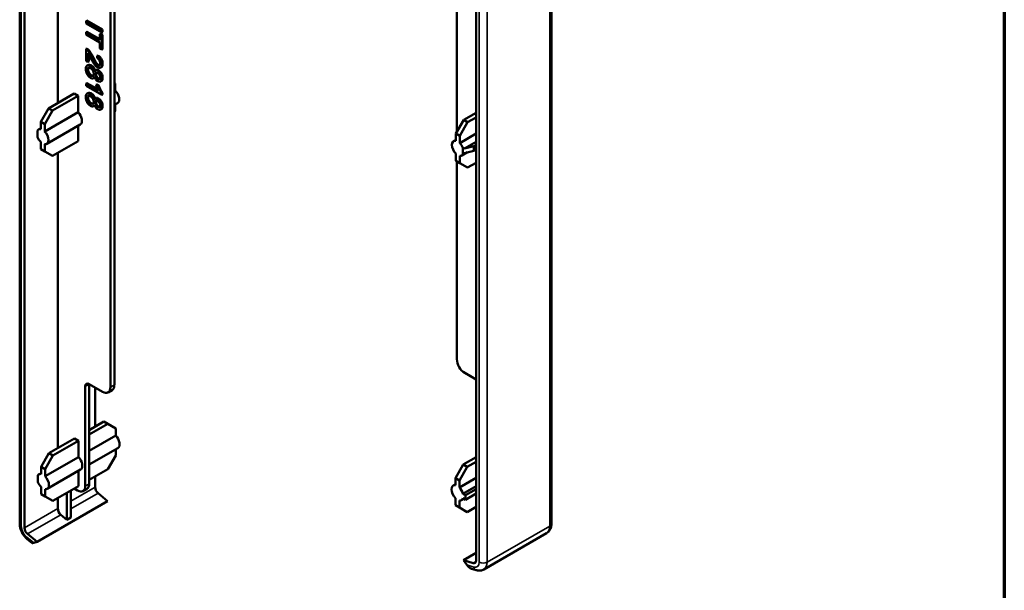
# Model space of a CAD drawing. Units: millimetres. Extents: x 20 to 820, y 20 to 574.
# Drawn here: x 643 to 820, y 356 to 459 of the extents above; entities that cross this region are included whole.
import ezdxf

# ---------------------------------------------------------------- set-up
doc = ezdxf.new("R2010")
doc.units = ezdxf.units.MM
doc.header["$LTSCALE"] = 2
doc.layers.get('0').update_dxf_attribs({"lineweight": 25})
for name, color, linetype, lineweight in [('Border (ISO)', 7, 'Continuous', 70), ('Visible (ISO)', 7, 'Continuous', 50), ('Visible Narrow (ISO)', 7, 'Continuous', 35)]:
    doc.layers.add(name, color=color, linetype=linetype, lineweight=lineweight)

# ---------------------------------------------------------------- blocks, each defined once
blk = doc.blocks.new('Borders Kader Heering')
at = {"layer": 'Border (ISO)'}
blk.add_line((410, 287), (410, 10), dxfattribs=at)

msp = doc.modelspace()

# ---------------------------------------------------------------- linework, layer by layer
at = {"layer": 'Visible (ISO)'}
for p, q in [((658.95, 392.76), (658.95, 518.4)), ((659.66, 518.81), (659.66, 393.17)), ((642.61, 515.82), (642.61, 368.17)), ((643.46, 367.43), (643.46, 515.09)), ((738.41, 515.81), (738.41, 368.15)), ((724.83, 509.19), (724.83, 361.54)), ((649.47, 443.99), (649.47, 472.98)), ((721.36, 471.45), (721.36, 438.79)), ((654.71, 458.86), (654.57, 458.78)), ((657.39, 457.15), (654.57, 458.78)), ((654.57, 458.78), (654.57, 458.35)), ((654.57, 458.35), (657.39, 456.72)), ((654.71, 458.86), (657.53, 457.23)), ((654.71, 456.84), (654.57, 456.76)), ((654.57, 456.76), (654.57, 456.32)), ((657.06, 455.32), (654.57, 456.76)), ((654.57, 456.32), (657.06, 454.89)), ((654.71, 456.84), (657.06, 455.48)), ((657.2, 456.47), (657.06, 456.39)), ((657.06, 456.39), (657.06, 455.32)), ((657.39, 456.2), (657.06, 456.39)), ((657.2, 456.47), (657.53, 456.28)), ((657.53, 457.23), (657.39, 457.15)), ((657.39, 456.72), (657.39, 457.15)), ((657.53, 456.8), (657.39, 456.72)), ((657.53, 456.28), (657.39, 456.2)), ((657.39, 453.61), (657.39, 456.2)), ((657.53, 457.23), (657.53, 456.8)), ((657.53, 456.28), (657.53, 453.69)), ((657.06, 454.89), (657.06, 453.8)), ((654.71, 453.83), (654.57, 453.75)), ((654.76, 453.61), (654.57, 453.75)), ((654.57, 453.75), (654.57, 451.59)), ((654.71, 453.83), (654.9, 453.69)), ((654.9, 453.69), (654.76, 453.61)), ((654.81, 453.56), (654.76, 453.61)), ((654.95, 453.65), (654.81, 453.56)), ((654.97, 453.38), (654.81, 453.56)), ((654.9, 453.69), (654.95, 453.65)), ((654.9, 451.4), (654.9, 453)), ((654.9, 453), (654.93, 452.95)), ((654.93, 452.95), (655.09, 452.72)), ((654.95, 453.65), (655.11, 453.46)), ((655.11, 453.46), (654.97, 453.38)), ((655.13, 453.15), (654.97, 453.38)), ((655.04, 452.79), (655.04, 451.48)), ((655.09, 452.72), (655.15, 452.61)), ((655.11, 453.46), (655.28, 453.24)), ((655.28, 453.24), (655.13, 453.15)), ((655.18, 453.08), (655.13, 453.15)), ((655.15, 452.61), (655.28, 452.38)), ((655.32, 453.16), (655.18, 453.08)), ((655.3, 452.89), (655.18, 453.08)), ((655.28, 453.24), (655.32, 453.16)), ((655.28, 452.38), (655.44, 452.05)), ((655.44, 452.97), (655.3, 452.89)), ((655.43, 452.65), (655.3, 452.89)), ((655.32, 453.16), (655.44, 452.97)), ((655.58, 452.73), (655.43, 452.65)), ((655.58, 452.38), (655.43, 452.65)), ((655.44, 452.97), (655.58, 452.73)), ((655.58, 452.73), (655.72, 452.46)), ((655.72, 452.46), (655.58, 452.38)), ((655.61, 452.31), (655.58, 452.38)), ((655.75, 452.39), (655.61, 452.31)), ((655.72, 452.46), (655.75, 452.39)), ((655.75, 452.39), (655.91, 452.08)), ((656.59, 452.51), (656.55, 452.12)), ((656.73, 452.59), (656.59, 452.51)), ((656.79, 452.35), (656.59, 452.51)), ((656.73, 452.59), (656.93, 452.43)), ((656.93, 452.43), (656.79, 452.35)), ((656.93, 452.43), (657.11, 452.25)), ((657.06, 453.8), (657.39, 453.61)), ((657.53, 453.69), (657.39, 453.61)), ((654.57, 451.59), (654.9, 451.4)), ((654.66, 450.67), (654.58, 450.53)), ((654.77, 450.75), (654.66, 450.67)), ((654.91, 450.84), (654.77, 450.75)), ((654.91, 450.81), (654.77, 450.75)), ((655.04, 451.48), (654.9, 451.4)), ((655.05, 450.89), (654.91, 450.81)), ((654.91, 450.84), (655.05, 450.89)), ((655.07, 450.81), (654.91, 450.81)), ((655.05, 450.89), (655.21, 450.9)), ((655.21, 450.9), (655.07, 450.81)), ((655.26, 450.76), (655.07, 450.81)), ((655.21, 450.9), (655.4, 450.84)), ((655.4, 450.84), (655.26, 450.76)), ((655.38, 450.7), (655.26, 450.76)), ((655.52, 450.78), (655.38, 450.7)), ((655.58, 450.55), (655.38, 450.7)), ((655.4, 450.84), (655.52, 450.78)), ((655.44, 452.05), (655.57, 451.81)), ((655.52, 450.78), (655.72, 450.64)), ((655.57, 451.81), (655.71, 451.55)), ((655.72, 450.64), (655.58, 450.55)), ((655.77, 452), (655.61, 452.31)), ((655.71, 451.55), (655.84, 451.33)), ((655.72, 450.64), (655.9, 450.46)), ((655.91, 452.08), (655.77, 452)), ((655.92, 451.73), (655.77, 452)), ((655.84, 451.33), (655.94, 451.15)), ((655.91, 452.08), (656.06, 451.81)), ((656.06, 451.81), (655.92, 451.73)), ((656.05, 451.5), (655.92, 451.73)), ((655.94, 451.15), (655.97, 451.11)), ((655.97, 451.11), (656.13, 450.87)), ((656.19, 451.58), (656.05, 451.5)), ((656.16, 451.32), (656.05, 451.5)), ((656.06, 451.81), (656.19, 451.58)), ((656.13, 450.87), (656.29, 450.68)), ((656.3, 451.4), (656.16, 451.32)), ((656.21, 451.25), (656.16, 451.32)), ((656.19, 451.58), (656.3, 451.4)), ((656.35, 451.33), (656.21, 451.25)), ((656.39, 451.02), (656.21, 451.25)), ((656.29, 450.68), (656.43, 450.55)), ((656.3, 451.4), (656.35, 451.33)), ((656.35, 451.33), (656.53, 451.1)), ((656.53, 451.1), (656.39, 451.02)), ((656.56, 450.86), (656.39, 451.02)), ((656.53, 451.1), (656.7, 450.94)), ((656.55, 452.12), (656.64, 452.06)), ((656.7, 450.94), (656.56, 450.86)), ((656.63, 450.82), (656.56, 450.86)), ((656.77, 450.9), (656.63, 450.82)), ((656.81, 450.75), (656.63, 450.82)), ((656.64, 452.06), (656.82, 451.9)), ((656.7, 450.94), (656.77, 450.9)), ((656.77, 450.9), (656.95, 450.83)), ((656.97, 452.17), (656.79, 452.35)), ((656.95, 450.83), (656.81, 450.75)), ((656.97, 450.78), (656.81, 450.75)), ((656.82, 451.9), (656.97, 451.7)), ((656.95, 450.83), (657.03, 450.85)), ((657.11, 452.25), (656.97, 452.17)), ((657.12, 451.97), (656.97, 452.17)), ((656.97, 451.7), (657.01, 451.62)), ((656.98, 450.79), (656.97, 450.78)), ((656.98, 450.78), (656.97, 450.78)), ((657.07, 450.91), (656.98, 450.78)), ((657.01, 451.62), (657.09, 451.39)), ((657.12, 451.1), (657.07, 450.91)), ((657.09, 451.39), (657.12, 451.15)), ((657.11, 452.25), (657.26, 452.05)), ((657.26, 452.05), (657.12, 451.97)), ((657.2, 451.83), (657.12, 451.97)), ((657.12, 451.15), (657.12, 451.1)), ((657.34, 451.92), (657.2, 451.83)), ((657.3, 451.61), (657.2, 451.83)), ((657.26, 452.05), (657.34, 451.92)), ((657.44, 451.69), (657.3, 451.61)), ((657.36, 451.38), (657.3, 451.61)), ((657.34, 451.92), (657.44, 451.69)), ((657.34, 450.56), (657.39, 450.74)), ((657.48, 450.64), (657.34, 450.56)), ((657.5, 451.46), (657.36, 451.38)), ((657.4, 451.14), (657.36, 451.38)), ((657.39, 450.74), (657.41, 450.97)), ((657.53, 450.83), (657.39, 450.74)), ((657.54, 451.22), (657.4, 451.14)), ((657.41, 450.97), (657.4, 451.14)), ((657.48, 450.64), (657.4, 450.51)), ((657.55, 451.06), (657.41, 450.97)), ((657.44, 451.69), (657.5, 451.46)), ((657.53, 450.83), (657.48, 450.64)), ((657.5, 451.46), (657.54, 451.22)), ((657.55, 451.06), (657.53, 450.83)), ((657.54, 451.22), (657.55, 451.06)), ((654.53, 450.35), (654.52, 450.12)), ((654.52, 450.12), (654.53, 449.9)), ((654.58, 450.53), (654.53, 450.35)), ((654.53, 449.9), (654.58, 449.66)), ((654.58, 449.66), (654.65, 449.43)), ((654.65, 449.43), (654.76, 449.2)), ((654.76, 449.2), (654.85, 449.06)), ((654.8, 449.95), (654.81, 450.08)), ((654.94, 450.03), (654.8, 449.95)), ((654.83, 449.71), (654.8, 449.95)), ((654.81, 450.08), (654.88, 450.25)), ((654.95, 450.17), (654.81, 450.08)), ((654.97, 449.79), (654.83, 449.71)), ((654.91, 449.48), (654.83, 449.71)), ((654.85, 449.06), (655.01, 448.85)), ((655.02, 450.33), (654.88, 450.25)), ((654.88, 450.25), (654.94, 450.32)), ((655.06, 449.56), (654.91, 449.48)), ((654.96, 449.38), (654.91, 449.48)), ((654.94, 450.32), (655.09, 450.37)), ((654.95, 450.17), (654.94, 450.03)), ((654.94, 450.03), (654.97, 449.79)), ((655.02, 450.33), (654.95, 450.17)), ((655.1, 449.46), (654.96, 449.38)), ((655.11, 449.17), (654.96, 449.38)), ((654.97, 449.79), (655.06, 449.56)), ((655.01, 448.85), (655.18, 448.68)), ((655.04, 450.35), (655.02, 450.33)), ((655.06, 449.56), (655.1, 449.46)), ((655.09, 450.37), (655.19, 450.36)), ((655.1, 449.46), (655.25, 449.25)), ((655.25, 449.25), (655.11, 449.17)), ((655.29, 449.01), (655.11, 449.17)), ((655.19, 450.36), (655.38, 450.29)), ((655.25, 449.25), (655.43, 449.09)), ((655.43, 449.09), (655.29, 449.01)), ((655.37, 448.96), (655.29, 449.01)), ((655.51, 449.04), (655.37, 448.96)), ((655.56, 448.88), (655.37, 448.96)), ((655.38, 450.29), (655.45, 450.24)), ((655.43, 449.09), (655.51, 449.04)), ((655.45, 450.24), (655.63, 450.08)), ((655.51, 449.04), (655.7, 448.96)), ((655.7, 448.96), (655.56, 448.88)), ((655.72, 448.89), (655.56, 448.88)), ((655.76, 450.38), (655.58, 450.55)), ((655.63, 450.08), (655.79, 449.86)), ((655.7, 448.96), (655.83, 448.97)), ((655.8, 448.93), (655.72, 448.89)), ((655.78, 448.91), (655.72, 448.89)), ((655.9, 450.46), (655.76, 450.38)), ((655.85, 450.27), (655.76, 450.38)), ((655.89, 449.03), (655.78, 448.91)), ((655.79, 449.86), (655.83, 449.77)), ((655.83, 449.77), (655.92, 449.54)), ((655.99, 450.35), (655.85, 450.27)), ((655.97, 450.04), (655.85, 450.27)), ((655.94, 449.2), (655.89, 449.03)), ((655.9, 450.46), (655.99, 450.35)), ((655.92, 449.54), (655.95, 449.3)), ((655.95, 449.3), (655.94, 449.2)), ((656.12, 450.12), (655.97, 450.04)), ((656.07, 449.8), (655.97, 450.04)), ((655.99, 450.35), (656.12, 450.12)), ((656.21, 449.88), (656.07, 449.8)), ((656.1, 449.66), (656.07, 449.8)), ((656.19, 449.82), (656.1, 449.66)), ((656.12, 450.12), (656.21, 449.88)), ((656.31, 449.9), (656.19, 449.82)), ((656.21, 449.88), (656.22, 449.84)), ((656.23, 449.13), (656.26, 449.32)), ((656.37, 449.21), (656.23, 449.13)), ((656.27, 448.89), (656.23, 449.13)), ((656.26, 449.32), (656.36, 449.44)), ((656.4, 449.4), (656.26, 449.32)), ((656.41, 448.97), (656.27, 448.89)), ((656.36, 448.67), (656.27, 448.89)), ((656.45, 449.98), (656.31, 449.9)), ((656.32, 449.9), (656.31, 449.9)), ((656.46, 449.98), (656.32, 449.9)), ((656.49, 449.9), (656.32, 449.9)), ((656.36, 449.44), (656.5, 449.47)), ((656.4, 449.4), (656.37, 449.21)), ((656.37, 449.21), (656.41, 448.97)), ((656.45, 449.46), (656.4, 449.4)), ((656.41, 448.97), (656.5, 448.76)), ((656.43, 450.55), (656.62, 450.41)), ((656.45, 449.98), (656.46, 449.98)), ((656.46, 449.98), (656.63, 449.98)), ((656.63, 449.98), (656.49, 449.9)), ((656.67, 449.82), (656.49, 449.9)), ((656.5, 449.47), (656.69, 449.4)), ((656.62, 450.41), (656.68, 450.38)), ((656.63, 449.98), (656.82, 449.9)), ((656.82, 449.9), (656.67, 449.82)), ((656.87, 449.68), (656.67, 449.82)), ((656.68, 450.38), (656.87, 450.31)), ((656.69, 449.4), (656.84, 449.28)), ((656.82, 449.9), (657.01, 449.76)), ((656.84, 449.28), (656.99, 449.07)), ((656.87, 450.31), (657.03, 450.31)), ((657.01, 449.76), (656.87, 449.68)), ((657.03, 449.5), (656.87, 449.68)), ((656.99, 449.07), (657.08, 448.86)), ((657.01, 449.76), (657.18, 449.58)), ((657.03, 450.31), (657.18, 450.36)), ((657.18, 449.58), (657.03, 449.5)), ((657.18, 449.28), (657.03, 449.5)), ((657.08, 448.86), (657.12, 448.62)), ((657.32, 450.44), (657.18, 450.36)), ((657.18, 450.36), (657.26, 450.43)), ((657.18, 449.58), (657.32, 449.36)), ((657.32, 449.36), (657.18, 449.28)), ((657.19, 449.26), (657.18, 449.28)), ((657.34, 449.34), (657.19, 449.26)), ((657.3, 449.03), (657.19, 449.26)), ((657.26, 450.43), (657.34, 450.56)), ((657.4, 450.51), (657.26, 450.43)), ((657.44, 449.12), (657.3, 449.03)), ((657.37, 448.8), (657.3, 449.03)), ((657.4, 450.51), (657.32, 450.44)), ((657.32, 449.36), (657.34, 449.34)), ((657.34, 449.34), (657.44, 449.12)), ((657.51, 448.88), (657.37, 448.8)), ((657.44, 449.12), (657.51, 448.88)), ((657.51, 448.88), (657.54, 448.64)), ((654.71, 447.6), (654.57, 447.52)), ((656.78, 446.24), (654.57, 447.52)), ((654.57, 447.52), (654.57, 447.12)), ((654.57, 447.12), (657.41, 445.48)), ((654.71, 447.6), (656.66, 446.47)), ((655.18, 448.68), (655.37, 448.55)), ((655.37, 448.55), (655.48, 448.5)), ((655.48, 448.5), (655.66, 448.44)), ((655.66, 448.44), (655.83, 448.44)), ((655.83, 448.44), (655.9, 448.48)), ((655.9, 448.48), (656.02, 448.58)), ((656.04, 448.56), (655.9, 448.48)), ((656.02, 448.58), (656.1, 448.75)), ((656.13, 448.65), (656.02, 448.58)), ((656.14, 448.64), (656.04, 448.56)), ((656.1, 448.75), (656.1, 448.73)), ((656.1, 448.73), (656.2, 448.47)), ((656.2, 448.47), (656.32, 448.25)), ((656.32, 448.25), (656.47, 448.08)), ((656.5, 448.76), (656.36, 448.67)), ((656.51, 448.47), (656.36, 448.67)), ((656.5, 447.37), (656.36, 447.28)), ((656.69, 447.09), (656.36, 447.28)), ((656.36, 447.28), (656.37, 447.26)), ((656.37, 447.26), (656.44, 447.03)), ((656.47, 448.08), (656.66, 447.94)), ((656.5, 448.76), (656.66, 448.55)), ((656.5, 447.37), (656.84, 447.17)), ((656.66, 448.55), (656.51, 448.47)), ((656.67, 448.35), (656.51, 448.47)), ((656.66, 448.55), (656.81, 448.43)), ((656.66, 447.94), (656.69, 447.93)), ((656.81, 448.43), (656.67, 448.35)), ((656.85, 448.28), (656.67, 448.35)), ((656.69, 447.93), (656.88, 447.85)), ((656.84, 447.17), (656.69, 447.09)), ((656.79, 446.83), (656.69, 447.09)), ((656.81, 448.43), (656.99, 448.36)), ((656.84, 447.17), (656.93, 446.91)), ((656.99, 448.36), (656.85, 448.28)), ((656.99, 448.31), (656.85, 448.28)), ((656.88, 447.85), (657.04, 447.84)), ((657.09, 448.44), (656.99, 448.31)), ((656.99, 448.36), (657.04, 448.37)), ((657.04, 447.84), (657.19, 447.9)), ((657.12, 448.62), (657.09, 448.44)), ((657.33, 447.98), (657.19, 447.9)), ((657.19, 447.9), (657.24, 447.93)), ((657.24, 447.93), (657.33, 448.06)), ((657.38, 448.01), (657.24, 447.93)), ((657.33, 448.06), (657.39, 448.24)), ((657.47, 448.14), (657.33, 448.06)), ((657.38, 448.01), (657.33, 447.98)), ((657.4, 448.56), (657.37, 448.8)), ((657.47, 448.14), (657.38, 448.01)), ((657.39, 448.24), (657.41, 448.46)), ((657.53, 448.32), (657.39, 448.24)), ((657.54, 448.64), (657.4, 448.56)), ((657.41, 448.46), (657.4, 448.56)), ((657.55, 448.54), (657.41, 448.46)), ((657.53, 448.32), (657.47, 448.14)), ((657.55, 448.54), (657.53, 448.32)), ((657.54, 448.64), (657.55, 448.54)), ((659.66, 447.63), (659.83, 447.53)), ((659.83, 447.53), (659.83, 446.23)), ((652.41, 445.69), (647.81, 443.03)), ((653.12, 445.28), (648.52, 442.63)), ((653.12, 445.28), (652.41, 445.69)), ((653.12, 442.35), (653.12, 445.28)), ((654.53, 445.27), (654.52, 445.05)), ((654.58, 445.46), (654.53, 445.27)), ((654.66, 445.6), (654.58, 445.46)), ((654.77, 445.69), (654.66, 445.6)), ((654.91, 445.77), (654.77, 445.69)), ((654.91, 445.74), (654.77, 445.69)), ((655.02, 445.26), (654.88, 445.18)), ((655.05, 445.82), (654.91, 445.74)), ((654.91, 445.77), (655.05, 445.82)), ((655.07, 445.74), (654.91, 445.74)), ((654.94, 445.25), (655.09, 445.3)), ((655.02, 445.26), (654.95, 445.09)), ((655.04, 445.28), (655.02, 445.26)), ((655.05, 445.82), (655.21, 445.82)), ((655.21, 445.82), (655.07, 445.74)), ((655.26, 445.69), (655.07, 445.74)), ((655.09, 445.3), (655.19, 445.29)), ((655.19, 445.29), (655.38, 445.21)), ((655.21, 445.82), (655.4, 445.77)), ((655.4, 445.77), (655.26, 445.69)), ((655.38, 445.62), (655.26, 445.69)), ((655.52, 445.71), (655.38, 445.62)), ((655.58, 445.49), (655.38, 445.62)), ((655.4, 445.77), (655.52, 445.71)), ((655.52, 445.71), (655.72, 445.57)), ((655.72, 445.57), (655.58, 445.49)), ((655.76, 445.31), (655.58, 445.49)), ((655.72, 445.57), (655.9, 445.39)), ((655.9, 445.39), (655.76, 445.31)), ((655.85, 445.19), (655.76, 445.31)), ((655.99, 445.28), (655.85, 445.19)), ((655.9, 445.39), (655.99, 445.28)), ((655.99, 445.28), (656.12, 445.05)), ((656.44, 447.03), (656.54, 446.76)), ((656.54, 446.76), (656.55, 446.73)), ((656.55, 446.73), (656.66, 446.46)), ((656.66, 446.46), (656.78, 446.24)), ((656.93, 446.91), (656.79, 446.83)), ((656.89, 446.58), (656.79, 446.83)), ((657.03, 446.67), (656.89, 446.58)), ((657.01, 446.35), (656.89, 446.58)), ((656.93, 446.91), (657.03, 446.67)), ((657.15, 446.43), (657.01, 446.35)), ((657.03, 446.31), (657.01, 446.35)), ((657.03, 446.67), (657.15, 446.43)), ((657.17, 446.39), (657.03, 446.31)), ((657.18, 446.05), (657.03, 446.31)), ((657.15, 446.43), (657.17, 446.39)), ((657.17, 446.39), (657.32, 446.13)), ((657.32, 446.13), (657.18, 446.05)), ((657.33, 445.83), (657.18, 446.05)), ((657.32, 446.13), (657.47, 445.92)), ((657.47, 445.92), (657.33, 445.83)), ((657.41, 445.74), (657.33, 445.83)), ((657.55, 445.82), (657.41, 445.74)), ((657.41, 445.48), (657.41, 445.74)), ((657.55, 445.56), (657.41, 445.48)), ((657.47, 445.92), (657.55, 445.82)), ((657.55, 445.82), (657.55, 445.56)), ((659.66, 446.13), (659.83, 446.23)), ((654.52, 445.05), (654.53, 444.83)), ((654.53, 444.83), (654.58, 444.59)), ((654.58, 444.59), (654.65, 444.36)), ((654.65, 444.36), (654.76, 444.13)), ((654.76, 444.13), (654.85, 443.99)), ((654.8, 444.88), (654.81, 445.01)), ((654.94, 444.96), (654.8, 444.88)), ((654.83, 444.64), (654.8, 444.88)), ((654.81, 445.01), (654.88, 445.18)), ((654.95, 445.09), (654.81, 445.01)), ((654.97, 444.72), (654.83, 444.64)), ((654.91, 444.4), (654.83, 444.64)), ((654.85, 443.99), (655.01, 443.78)), ((654.88, 445.18), (654.94, 445.25)), ((655.06, 444.49), (654.91, 444.4)), ((654.96, 444.31), (654.91, 444.4)), ((654.95, 445.09), (654.94, 444.96)), ((654.94, 444.96), (654.97, 444.72)), ((655.1, 444.4), (654.96, 444.31)), ((655.11, 444.1), (654.96, 444.31)), ((654.97, 444.72), (655.06, 444.49)), ((655.01, 443.78), (655.18, 443.61)), ((655.06, 444.49), (655.1, 444.4)), ((655.1, 444.4), (655.25, 444.18)), ((655.25, 444.18), (655.11, 444.1)), ((655.29, 443.94), (655.11, 444.1)), ((655.18, 443.61), (655.37, 443.48)), ((655.25, 444.18), (655.43, 444.02)), ((655.43, 444.02), (655.29, 443.94)), ((655.37, 443.89), (655.29, 443.94)), ((655.51, 443.97), (655.37, 443.89)), ((655.56, 443.81), (655.37, 443.89)), ((655.38, 445.21), (655.45, 445.17)), ((655.43, 444.02), (655.51, 443.97)), ((655.45, 445.17), (655.63, 445)), ((655.51, 443.97), (655.7, 443.89)), ((655.7, 443.89), (655.56, 443.81)), ((655.72, 443.81), (655.56, 443.81)), ((655.63, 445), (655.79, 444.79)), ((655.7, 443.89), (655.83, 443.9)), ((655.8, 443.86), (655.72, 443.81)), ((655.78, 443.84), (655.72, 443.81)), ((655.89, 443.96), (655.78, 443.84)), ((655.79, 444.79), (655.83, 444.7)), ((655.83, 444.7), (655.92, 444.47)), ((655.97, 444.97), (655.85, 445.19)), ((655.94, 444.13), (655.89, 443.96)), ((655.9, 443.41), (656.02, 443.51)), ((656.04, 443.49), (655.9, 443.41)), ((655.92, 444.47), (655.95, 444.23)), ((655.95, 444.23), (655.94, 444.13)), ((656.12, 445.05), (655.97, 444.97)), ((656.07, 444.73), (655.97, 444.97)), ((656.02, 443.51), (656.1, 443.68)), ((656.13, 443.58), (656.02, 443.51)), ((656.13, 443.57), (656.04, 443.49)), ((656.21, 444.81), (656.07, 444.73)), ((656.1, 444.59), (656.07, 444.73)), ((656.19, 444.75), (656.1, 444.59)), ((656.1, 443.68), (656.1, 443.66)), ((656.1, 443.66), (656.2, 443.4)), ((656.12, 445.05), (656.21, 444.81)), ((656.31, 444.83), (656.19, 444.75)), ((656.21, 444.81), (656.22, 444.76)), ((656.23, 444.06), (656.26, 444.25)), ((656.37, 444.14), (656.23, 444.06)), ((656.27, 443.82), (656.23, 444.06)), ((656.26, 444.25), (656.36, 444.37)), ((656.4, 444.33), (656.26, 444.25)), ((656.41, 443.9), (656.27, 443.82)), ((656.36, 443.6), (656.27, 443.82)), ((656.45, 444.91), (656.31, 444.83)), ((656.32, 444.83), (656.31, 444.83)), ((656.46, 444.91), (656.32, 444.83)), ((656.49, 444.82), (656.32, 444.83)), ((656.36, 444.37), (656.5, 444.4)), ((656.5, 443.68), (656.36, 443.6)), ((656.51, 443.4), (656.36, 443.6)), ((656.4, 444.33), (656.37, 444.14)), ((656.37, 444.14), (656.41, 443.9)), ((656.45, 444.39), (656.4, 444.33)), ((656.41, 443.9), (656.5, 443.68)), ((656.45, 444.91), (656.46, 444.91)), ((656.46, 444.91), (656.63, 444.91)), ((656.63, 444.91), (656.49, 444.82)), ((656.67, 444.75), (656.49, 444.82)), ((656.5, 444.4), (656.69, 444.33)), ((656.5, 443.68), (656.66, 443.48)), ((656.63, 444.91), (656.82, 444.83)), ((656.82, 444.83), (656.67, 444.75)), ((656.87, 444.61), (656.67, 444.75)), ((656.69, 444.33), (656.84, 444.21)), ((656.82, 444.83), (657.01, 444.69)), ((656.84, 444.21), (656.99, 444)), ((657.01, 444.69), (656.87, 444.61)), ((657.03, 444.43), (656.87, 444.61)), ((656.99, 444), (657.08, 443.79)), ((657.01, 444.69), (657.18, 444.51)), ((657.18, 444.51), (657.03, 444.43)), ((657.18, 444.21), (657.03, 444.43)), ((657.08, 443.79), (657.12, 443.55)), ((657.12, 443.55), (657.09, 443.36)), ((657.18, 444.51), (657.32, 444.29)), ((657.19, 444.19), (657.18, 444.21)), ((657.34, 444.27), (657.19, 444.19)), ((657.3, 443.97), (657.19, 444.19)), ((657.44, 444.05), (657.3, 443.97)), ((657.37, 443.73), (657.3, 443.97)), ((657.32, 444.29), (657.34, 444.27)), ((657.34, 444.27), (657.44, 444.05)), ((657.51, 443.81), (657.37, 443.73)), ((657.4, 443.49), (657.37, 443.73)), ((657.54, 443.57), (657.4, 443.49)), ((657.44, 444.05), (657.51, 443.81)), ((657.51, 443.81), (657.54, 443.57)), ((657.54, 443.57), (657.55, 443.47)), ((660.23, 443.98), (659.66, 443.65)), ((659.83, 443.75), (659.83, 442.63)), ((647.81, 443.03), (646.4, 440.59)), ((647.11, 440.18), (648.52, 442.63)), ((647.11, 438.88), (653.12, 442.35)), ((648.52, 442.63), (647.81, 443.03)), ((655.37, 443.48), (655.48, 443.43)), ((655.48, 443.43), (655.66, 443.37)), ((655.66, 443.37), (655.83, 443.37)), ((655.83, 443.37), (655.9, 443.41)), ((656.2, 443.4), (656.32, 443.18)), ((656.32, 443.18), (656.47, 443.01)), ((656.47, 443.01), (656.66, 442.87)), ((656.66, 443.48), (656.51, 443.4)), ((656.67, 443.28), (656.51, 443.4)), ((656.66, 443.48), (656.81, 443.36)), ((656.66, 442.87), (656.69, 442.86)), ((656.81, 443.36), (656.67, 443.28)), ((656.85, 443.21), (656.67, 443.28)), ((656.69, 442.86), (656.88, 442.78)), ((656.81, 443.36), (656.99, 443.29)), ((656.99, 443.29), (656.85, 443.21)), ((656.99, 443.24), (656.85, 443.21)), ((656.88, 442.78), (657.04, 442.77)), ((657.09, 443.36), (656.99, 443.24)), ((656.99, 443.29), (657.04, 443.3)), ((657.04, 442.77), (657.19, 442.83)), ((657.33, 442.91), (657.19, 442.83)), ((657.19, 442.83), (657.24, 442.86)), ((657.24, 442.86), (657.33, 442.99)), ((657.38, 442.94), (657.24, 442.86)), ((657.33, 442.99), (657.39, 443.16)), ((657.47, 443.07), (657.33, 442.99)), ((657.38, 442.94), (657.33, 442.91)), ((657.47, 443.07), (657.38, 442.94)), ((657.39, 443.16), (657.41, 443.39)), ((657.53, 443.25), (657.39, 443.16)), ((657.41, 443.39), (657.4, 443.49)), ((657.55, 443.47), (657.41, 443.39)), ((657.53, 443.25), (657.47, 443.07)), ((657.55, 443.47), (657.53, 443.25)), ((659.83, 442.63), (659.66, 442.32)), ((722.6, 440.94), (724.83, 442.22)), ((646.4, 440.59), (646.4, 439.29)), ((646.4, 440.59), (647.11, 440.18)), ((647.11, 438.88), (647.11, 440.18)), ((653.51, 440.1), (647.5, 436.63)), ((722.6, 440.94), (721.18, 438.49)), ((721.89, 438.08), (723.31, 440.53)), ((723.31, 440.53), (722.6, 440.94)), ((723.31, 440.53), (724.83, 441.41)), ((645.83, 437.85), (645.83, 439.07)), ((646.4, 439.46), (646, 439.23)), ((646.21, 439.35), (646.4, 439.59)), ((653.12, 437.11), (653.12, 439.87)), ((721.18, 438.49), (721.18, 437.19)), ((721.18, 438.49), (721.89, 438.08)), ((721.89, 436.78), (724.83, 438.48)), ((646.4, 436.98), (646.4, 435.69)), ((647.11, 435.28), (647.11, 436.57)), ((648.52, 434.46), (653.12, 437.11)), ((720.79, 437.13), (721.18, 437.36)), ((721.89, 436.78), (721.89, 438.08)), ((724.83, 436.98), (722.75, 435.79)), ((724.4, 436.22), (724.83, 436.47)), ((647.11, 435.28), (646.4, 435.69)), ((648.52, 434.46), (647.11, 435.28)), ((649.47, 381.78), (649.47, 435.01)), ((721.18, 434.88), (721.18, 433.59)), ((722.29, 434.53), (723.29, 435.11)), ((722.46, 435.91), (722.46, 434.69)), ((724.4, 436.22), (722.75, 435.79)), ((722.75, 434.97), (724.4, 435.4)), ((724.4, 435.4), (724.4, 436.22)), ((724.4, 435.4), (724.83, 435.65)), ((721.89, 433.18), (721.18, 433.59)), ((721.36, 433.49), (721.36, 397.8)), ((721.89, 433.18), (721.89, 434.47)), ((723.31, 432.36), (721.89, 433.18)), ((723.31, 432.36), (724.83, 433.24)), ((722.78, 395.36), (724.83, 394.17)), ((654.42, 374.96), (654.42, 392.92)), ((655.13, 393.33), (657.54, 391.94)), ((655.13, 393.33), (655.13, 375.37)), ((656.19, 392.72), (656.19, 385.66)), ((659.24, 392.25), (658.54, 391.84)), ((657.78, 386.57), (655.13, 385.04)), ((658.49, 386.17), (655.13, 384.23)), ((657.78, 386.57), (658.49, 386.17)), ((658.49, 386.17), (659.9, 385.35)), ((659.9, 385.35), (659.9, 384.05)), ((652.48, 383.51), (647.88, 380.86)), ((653.19, 383.1), (652.48, 383.51)), ((655.13, 381.3), (659.9, 384.05)), ((653.19, 383.1), (648.59, 380.45)), ((653.19, 380.18), (653.19, 383.1)), ((660.3, 381.8), (655.13, 378.82)), ((659.9, 381.58), (659.9, 380.45)), ((647.88, 380.86), (646.47, 378.41)), ((647.18, 378), (648.59, 380.45)), ((647.18, 376.71), (653.19, 380.18)), ((648.59, 380.45), (647.88, 380.86)), ((659.9, 380.45), (658.49, 378)), ((722.53, 378.84), (724.83, 380.17)), ((646.47, 378.41), (646.47, 377.11)), ((646.47, 378.41), (647.18, 378)), ((647.18, 376.71), (647.18, 378)), ((653.58, 377.93), (647.57, 374.46)), ((655.13, 376.06), (658.49, 378)), ((722.53, 378.84), (721.11, 376.39)), ((721.82, 375.98), (723.24, 378.43)), ((723.24, 378.43), (722.53, 378.84)), ((723.24, 378.43), (724.83, 379.35)), ((645.9, 375.67), (645.9, 376.9)), ((646.47, 377.28), (646.07, 377.05)), ((646.28, 377.18), (646.47, 377.41)), ((653.19, 374.94), (653.19, 377.7)), ((656.19, 376.67), (656.19, 374.78)), ((721.11, 376.39), (721.11, 375.1)), ((721.11, 376.39), (721.82, 375.98)), ((721.82, 374.69), (724.83, 376.42)), ((646.47, 374.8), (646.47, 373.51)), ((647.18, 373.1), (647.18, 374.4)), ((648.59, 372.29), (653.19, 374.94)), ((652.41, 374.49), (653.01, 374.14)), ((654.72, 374.45), (654.01, 374.04)), ((720.72, 375.04), (721.11, 375.27)), ((721.82, 374.69), (721.82, 375.98)), ((724.83, 374.93), (722.47, 373.57)), ((722.92, 373.31), (724.83, 374.41)), ((647.18, 373.1), (646.47, 373.51)), ((648.59, 372.29), (647.18, 373.1)), ((649.47, 370.9), (649.47, 372.8)), ((651.1, 368.88), (651.1, 373.73)), ((651.81, 374.14), (651.81, 369.29)), ((656.74, 373.67), (658.45, 372.22)), ((721.11, 372.79), (721.11, 371.49)), ((722.22, 372.44), (722.61, 372.67)), ((722.92, 373.31), (722.47, 373.57)), ((722.47, 372.75), (722.92, 372.49)), ((722.92, 372.49), (724.83, 373.6)), ((722.92, 372.49), (722.92, 373.31)), ((658.45, 372.22), (645.73, 364.88)), ((721.82, 371.08), (721.11, 371.49)), ((721.82, 371.08), (721.82, 372.38)), ((723.24, 370.27), (721.82, 371.08)), ((723.24, 370.27), (724.83, 371.19)), ((651.1, 368.88), (650.02, 369.79)), ((651.81, 369.29), (651.1, 368.88)), ((645.73, 364.88), (644.01, 366.32)), ((726.23, 359.93), (737.54, 366.46)), ((643.95, 365.4), (644.84, 364.65)), ((645.14, 364.7), (645.73, 364.88)), ((722.56, 361.59), (724.83, 362.9)), ((724.28, 361.06), (722.56, 361.59)), ((722.56, 361.59), (723.15, 360.74)), ((724.01, 360.05), (724.82, 359.8))]:
    msp.add_line(p, q, dxfattribs=at)
for centre, major_axis, ratio, start_param, end_param in [((659.48, 445.28), (0.75, -1.3), 0.57735, 0, 2.016358), ((652.76, 441.4), (0.75, -1.3), 0.57735, 0, 2.016358), ((646.75, 437.93), (-0.75, 1.3), 0.57735, 5.837624, 6.546269), ((646.75, 437.93), (0.75, -1.3), 0.57735, 5.837624, 8.299543), ((646.75, 437.93), (-0.75, 1.3), 0.57735, 1.307713, 2.016358), ((721.54, 435.83), (-0.75, 1.3), 0.57735, 5.837624, 8.299543), ((721.54, 435.83), (-0.75, 1.3), 0.57735, 4.449306, 5.15795), ((721.54, 435.83), (0.75, -1.3), 0.57735, 5.837624, 6.546269), ((719.09, 434.42), (3.88, 1.12), 0.292712, 0.255421, 0.437899), ((719.09, 434.42), (3.88, 1.12), 0.292712, 5.676455, 5.858932), ((722.78, 396.99), (1, -1.73), 0.57735, 3.926991, 5.497787), ((655.13, 392.51), (-0.5, 0.866), 0.57735, 5.497787, 7.068583), ((657.54, 393.58), (1, -1.73), 0.57735, 5.497787, 7.068583), ((658.24, 393.98), (1, -1.73), 0.57735, 0, 0.785398), ((659.55, 383.1), (0.75, -1.3), 0.57735, 0, 2.016358), ((652.83, 379.23), (0.75, -1.3), 0.57735, 0, 2.016358), ((646.82, 375.76), (-0.75, 1.3), 0.57735, 5.837624, 6.546269), ((646.82, 375.76), (0.75, -1.3), 0.57735, 5.837624, 8.299543), ((646.82, 375.76), (-0.75, 1.3), 0.57735, 1.307713, 2.016358), ((653.01, 375.78), (1, -1.73), 0.57735, 5.497787, 7.068583), ((653.72, 376.18), (1, -1.73), 0.57735, 0, 0.785398), ((656.9, 374.37), (0.5, -0.866), 0.57735, 3.926991, 5.271016), ((721.47, 373.74), (-0.75, 1.3), 0.57735, 5.837624, 8.299543), ((721.47, 373.74), (-0.75, 1.3), 0.57735, 4.266828, 5.15795), ((721.47, 373.74), (0.75, -1.3), 0.57735, 5.837624, 6.728747), ((650.18, 370.5), (-0.5, 0.866), 0.57735, 0.785398, 2.129424), ((644.17, 367.03), (-0.5, 0.866), 0.57735, 0.785398, 2.129424), ((645.85, 365.1), (-1.01, -0.45), 0.112284, 0.054241, 0.749295), ((723.85, 361.15), (0.78, -1.03), 0.629343, 4.632846, 5.560419), ((724.12, 361.95), (0.5, -0.866), 0.57735, 5.724558, 7.068583)]:
    msp.add_ellipse(centre, major_axis=major_axis, ratio=ratio, start_param=start_param, end_param=end_param, dxfattribs=at)
for points, knots in [([(642.61, 368.17), (642.61, 367.96), (642.63, 367.75), (642.72, 367.34), (642.78, 367.14), (642.93, 366.75), (643.03, 366.55), (643.25, 366.19), (643.37, 366.01), (643.64, 365.69), (643.79, 365.54), (643.95, 365.4)], [3.141593, 3.141593, 3.141593, 3.141593, 3.410398, 3.410398, 3.679203, 3.679203, 3.948008, 3.948008, 4.216813, 4.216813, 4.485618, 4.485618, 4.485618, 4.485618]), ([(738.41, 368.15), (738.41, 368.03), (738.4, 367.91), (738.37, 367.66), (738.34, 367.54), (738.26, 367.29), (738.2, 367.17), (738.07, 366.94), (737.98, 366.83), (737.78, 366.63), (737.67, 366.54), (737.54, 366.46)], [3.1415927, 3.1415927, 3.1415927, 3.1415927, 3.2986723, 3.2986723, 3.4557519, 3.4557519, 3.6128316, 3.6128316, 3.7699112, 3.7699112, 3.9269908, 3.9269908, 3.9269908, 3.9269908]), ([(724.82, 359.8), (724.9, 359.78), (724.99, 359.76), (725.17, 359.72), (725.27, 359.71), (725.46, 359.71), (725.55, 359.72), (725.75, 359.75), (725.85, 359.77), (726.04, 359.84), (726.14, 359.88), (726.23, 359.93)], [1.7975672, 1.7975672, 1.7975672, 1.7975672, 1.9092926, 1.9092926, 2.0210181, 2.0210181, 2.1327436, 2.1327436, 2.244469, 2.244469, 2.3561945, 2.3561945, 2.3561945, 2.3561945])]:
    msp.add_open_spline(points, degree=3, knots=knots, dxfattribs=at)
at = {"layer": 'Visible Narrow (ISO)'}
for p, q in [((642.9, 367.76), (642.9, 515.41)), ((738.12, 515.4), (738.12, 367.74)), ((725.39, 508.86), (725.39, 361.21)), ((726.81, 361.21), (726.81, 508.86)), ((657.32, 444.29), (657.18, 444.21)), ((655.13, 393.33), (654.42, 392.92)), ((659.66, 393.17), (658.95, 392.76)), ((651.81, 372.25), (656.19, 374.78)), ((655.13, 375.37), (654.42, 374.96)), ((656.74, 373.67), (651.81, 370.82)), ((643.46, 367.43), (649.47, 370.9)), ((650.02, 369.79), (644.01, 366.32)), ((726.81, 361.21), (738.12, 367.74)), ((645.14, 364.7), (643.88, 365.76)), ((724.41, 360.35), (723.15, 360.74)), ((724.28, 361.06), (724.81, 361.37))]:
    msp.add_line(p, q, dxfattribs=at)
for centre, major_axis, ratio, start_param, end_param in [((643.61, 368.17), (-1, 0), 0.57735, 0, 0.785398), ((644.17, 367.03), (-0.9, 1.56), 0.57735, 0.785398, 2.129424), ((736.14, 368.89), (1.4, -2.42), 0.57735, 0, 0.785398), ((737.41, 368.15), (1, 0), 0.57735, 5.497787, 6.283185), ((644.59, 366.17), (-0.645, -0.764), 0.432762, 5.588131, 6.283185), ((724.12, 361.95), (0.9, -1.56), 0.57735, 5.724558, 7.068583), ((725.11, 360.76), (-0.297, -0.955), 0.692376, 5.355612, 6.283185), ((726.1, 361.62), (-1, 0), 0.57735, 0.785398, 2.356194), ((724.83, 362.36), (1.4, -2.42), 0.57735, 0, 0.785398)]:
    msp.add_ellipse(centre, major_axis=major_axis, ratio=ratio, start_param=start_param, end_param=end_param, dxfattribs=at)

# ---------------------------------------------------------------- block references
at = {"xscale": 2, "yscale": 2, "zscale": 2}
msp.add_blockref('Borders Kader Heering', (0, 0), dxfattribs=at)

doc.saveas('drawing.dxf')
